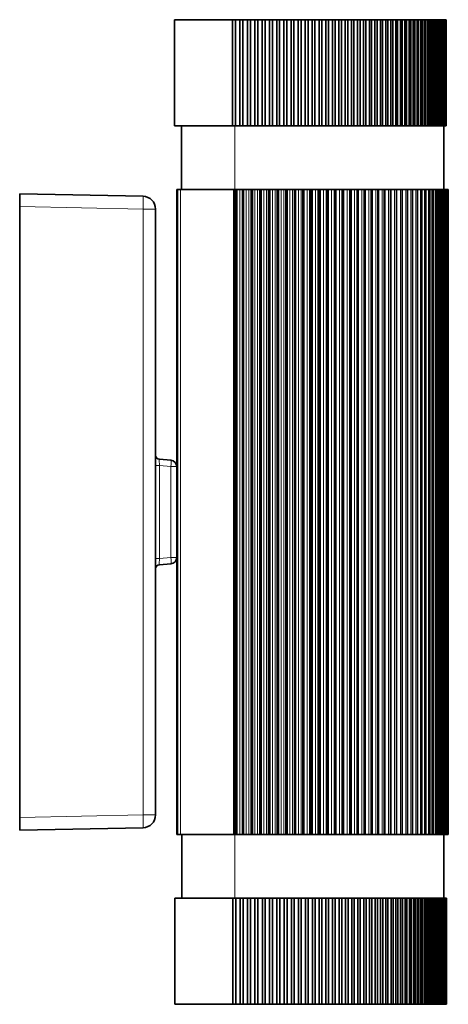
# Model space of a CAD drawing. Extents: x -422 to 459, y -368 to 383.
# Drawn here: x -118 to -17, y 146 to 378 of the extents above; entities that cross this region are included whole.
import ezdxf

# ---------------------------------------------------------------- set-up
doc = ezdxf.new("R2010")
doc.units = 0

msp = doc.modelspace()

# ---------------------------------------------------------------- linework, layer by layer
at = {"color": 7, "lineweight": 35}
for p, q in [((-81.95, 378.01), (-68.3, 378.01)), ((-81.95, 378.01), (-81.95, 353.01)), ((-68.3, 353.01), (-68.3, 378.01)), ((-67.95, 378.01), (-68.3, 378.01)), ((-67.95, 378.01), (-67.6, 378.01)), ((-67.6, 378.01), (-67.6, 353.01)), ((-67.6, 378.01), (-66.56, 378.01)), ((-66.56, 378.01), (-66.22, 378.01)), ((-66.56, 378.01), (-66.56, 353.01)), ((-66.22, 378.01), (-65.86, 378.01)), ((-65.86, 378.01), (-64.82, 378.01)), ((-65.86, 353.01), (-65.86, 378.01)), ((-64.82, 378.01), (-64.49, 378.01)), ((-64.82, 378.01), (-64.82, 353.01)), ((-64.49, 378.01), (-64.12, 378.01)), ((-64.12, 378.01), (-63.08, 378.01)), ((-64.12, 353.01), (-64.12, 378.01)), ((-63.08, 378.01), (-62.76, 378.01)), ((-63.08, 378.01), (-63.08, 353.01)), ((-62.76, 378.01), (-62.38, 378.01)), ((-62.38, 378.01), (-61.34, 378.01)), ((-62.38, 353.01), (-62.38, 378.01)), ((-61.34, 378.01), (-61.04, 378.01)), ((-61.34, 378.01), (-61.34, 353.01)), ((-61.04, 378.01), (-60.65, 378.01)), ((-60.65, 378.01), (-59.62, 378.01)), ((-60.65, 353.01), (-60.65, 378.01)), ((-59.62, 378.01), (-59.33, 378.01)), ((-59.62, 378.01), (-59.62, 353.01)), ((-59.33, 378.01), (-58.93, 378.01)), ((-58.93, 378.01), (-57.9, 378.01)), ((-58.93, 353.01), (-58.93, 378.01)), ((-57.9, 378.01), (-57.63, 378.01)), ((-57.9, 378.01), (-57.9, 353.01)), ((-57.63, 378.01), (-57.22, 378.01)), ((-57.22, 378.01), (-56.2, 378.01)), ((-57.22, 353.01), (-57.22, 378.01)), ((-56.2, 378.01), (-55.94, 378.01)), ((-56.2, 378.01), (-56.2, 353.01)), ((-55.94, 378.01), (-55.52, 378.01)), ((-55.52, 378.01), (-54.51, 378.01)), ((-55.52, 353.01), (-55.52, 378.01)), ((-54.51, 378.01), (-54.27, 378.01)), ((-54.51, 378.01), (-54.51, 353.01)), ((-54.27, 378.01), (-53.84, 378.01)), ((-53.84, 378.01), (-52.84, 378.01)), ((-53.84, 353.01), (-53.84, 378.01)), ((-52.84, 378.01), (-52.61, 378.01)), ((-52.84, 378.01), (-52.84, 353.01)), ((-52.61, 378.01), (-52.17, 378.01)), ((-52.17, 378.01), (-51.18, 378.01)), ((-52.17, 353.01), (-52.17, 378.01)), ((-51.18, 378.01), (-50.97, 378.01)), ((-51.18, 378.01), (-51.18, 353.01)), ((-50.97, 378.01), (-50.53, 378.01)), ((-50.53, 378.01), (-49.55, 378.01)), ((-50.53, 353.01), (-50.53, 378.01)), ((-49.55, 378.01), (-49.36, 378.01)), ((-49.55, 378.01), (-49.55, 353.01)), ((-49.36, 378.01), (-48.9, 378.01)), ((-48.9, 378.01), (-47.94, 378.01)), ((-48.9, 353.01), (-48.9, 378.01)), ((-47.94, 378.01), (-47.76, 378.01)), ((-47.94, 378.01), (-47.94, 353.01)), ((-47.76, 378.01), (-47.3, 378.01)), ((-47.3, 378.01), (-46.35, 378.01)), ((-47.3, 353.01), (-47.3, 378.01)), ((-46.35, 378.01), (-46.19, 378.01)), ((-46.35, 378.01), (-46.35, 353.01)), ((-46.19, 378.01), (-45.72, 378.01)), ((-45.72, 378.01), (-44.79, 378.01)), ((-45.72, 353.01), (-45.72, 378.01)), ((-44.79, 378.01), (-44.65, 378.01)), ((-44.79, 378.01), (-44.79, 353.01)), ((-44.65, 378.01), (-44.17, 378.01)), ((-44.17, 378.01), (-43.26, 378.01)), ((-44.17, 353.01), (-44.17, 378.01)), ((-43.26, 378.01), (-43.13, 378.01)), ((-43.26, 378.01), (-43.26, 353.01)), ((-43.13, 378.01), (-42.65, 378.01)), ((-42.65, 378.01), (-41.76, 378.01)), ((-42.65, 353.01), (-42.65, 378.01)), ((-41.76, 378.01), (-41.64, 378.01)), ((-41.76, 378.01), (-41.76, 353.01)), ((-41.64, 378.01), (-41.16, 378.01)), ((-41.16, 378.01), (-40.29, 378.01)), ((-41.16, 353.01), (-41.16, 378.01)), ((-40.29, 378.01), (-40.19, 378.01)), ((-40.29, 378.01), (-40.29, 353.01)), ((-40.19, 378.01), (-39.71, 378.01)), ((-39.71, 378.01), (-38.85, 378.01)), ((-39.71, 353.01), (-39.71, 378.01)), ((-38.85, 378.01), (-38.77, 378.01)), ((-38.85, 378.01), (-38.85, 353.01)), ((-38.77, 378.01), (-38.28, 378.01)), ((-38.28, 378.01), (-37.45, 378.01)), ((-38.28, 353.01), (-38.28, 378.01)), ((-37.45, 378.01), (-37.39, 378.01)), ((-37.45, 378.01), (-37.45, 353.01)), ((-37.39, 378.01), (-36.9, 378.01)), ((-36.9, 378.01), (-36.08, 378.01)), ((-36.9, 353.01), (-36.9, 378.01)), ((-36.08, 378.01), (-36.04, 378.01)), ((-36.08, 378.01), (-36.08, 353.01)), ((-36.04, 378.01), (-35.55, 378.01)), ((-35.55, 378.01), (-34.76, 378.01)), ((-35.55, 353.01), (-35.55, 378.01)), ((-34.76, 378.01), (-34.73, 378.01)), ((-34.76, 378.01), (-34.76, 353.01)), ((-34.73, 378.01), (-34.24, 378.01)), ((-34.24, 378.01), (-33.47, 378.01)), ((-34.24, 353.01), (-34.24, 378.01)), ((-33.48, 378.01), (-33.46, 378.01)), ((-33.47, 378.01), (-33.47, 353.01)), ((-33.46, 378.01), (-32.97, 378.01)), ((-32.97, 378.01), (-32.23, 378.01)), ((-32.97, 353.01), (-32.97, 378.01)), ((-32.23, 378.01), (-31.75, 378.01)), ((-32.23, 378.01), (-32.23, 353.01)), ((-31.75, 378.01), (-31.03, 378.01)), ((-31.75, 353.01), (-31.75, 378.01)), ((-31.03, 378.01), (-30.56, 378.01)), ((-31.03, 378.01), (-31.03, 353.01)), ((-30.56, 378.01), (-29.88, 378.01)), ((-30.56, 353.01), (-30.56, 378.01)), ((-29.88, 378.01), (-29.43, 378.01)), ((-29.88, 378.01), (-29.88, 353.01)), ((-29.43, 378.01), (-28.77, 378.01)), ((-29.43, 353.01), (-29.43, 378.01)), ((-28.77, 378.01), (-28.34, 378.01)), ((-28.77, 378.01), (-28.77, 353.01)), ((-28.34, 378.01), (-27.71, 378.01)), ((-28.34, 353.01), (-28.34, 378.01)), ((-27.71, 378.01), (-27.3, 378.01)), ((-27.71, 378.01), (-27.71, 353.01)), ((-27.3, 378.01), (-26.7, 378.01)), ((-27.3, 353.01), (-27.3, 378.01)), ((-26.7, 378.01), (-26.31, 378.01)), ((-26.7, 378.01), (-26.7, 353.01)), ((-26.31, 378.01), (-25.74, 378.01)), ((-26.31, 353.01), (-26.31, 378.01)), ((-25.74, 378.01), (-25.37, 378.01)), ((-25.74, 378.01), (-25.74, 353.01)), ((-25.37, 378.01), (-24.83, 378.01)), ((-25.37, 353.01), (-25.37, 378.01)), ((-24.83, 378.01), (-24.48, 378.01)), ((-24.83, 378.01), (-24.83, 353.01)), ((-24.48, 378.01), (-23.97, 378.01)), ((-24.48, 353.01), (-24.48, 378.01)), ((-23.97, 378.01), (-23.64, 378.01)), ((-23.97, 378.01), (-23.97, 353.01)), ((-23.64, 378.01), (-23.17, 378.01)), ((-23.64, 353.01), (-23.64, 378.01)), ((-23.17, 378.01), (-22.86, 378.01)), ((-23.17, 378.01), (-23.17, 353.01)), ((-22.86, 378.01), (-22.42, 378.01)), ((-22.86, 353.01), (-22.86, 378.01)), ((-22.42, 378.01), (-22.14, 378.01)), ((-22.42, 378.01), (-22.42, 353.01)), ((-22.14, 378.01), (-21.73, 378.01)), ((-22.14, 353.01), (-22.14, 378.01)), ((-21.73, 378.01), (-21.47, 378.01)), ((-21.73, 378.01), (-21.73, 353.01)), ((-21.47, 378.01), (-21.09, 378.01)), ((-21.47, 353.01), (-21.47, 378.01)), ((-21.09, 378.01), (-20.85, 378.01)), ((-21.09, 378.01), (-21.09, 353.01)), ((-20.85, 378.01), (-20.51, 378.01)), ((-20.85, 353.01), (-20.85, 378.01)), ((-20.51, 378.01), (-20.29, 378.01)), ((-20.51, 378.01), (-20.51, 353.01)), ((-20.29, 378.01), (-19.99, 378.01)), ((-20.29, 353.01), (-20.29, 378.01)), ((-19.99, 378.01), (-19.8, 378.01)), ((-19.99, 378.01), (-19.99, 353.01)), ((-19.8, 378.01), (-19.53, 378.01)), ((-19.8, 353.01), (-19.8, 378.01)), ((-19.53, 378.01), (-19.36, 378.01)), ((-19.53, 378.01), (-19.53, 353.01)), ((-19.36, 378.01), (-19.12, 378.01)), ((-19.36, 353.01), (-19.36, 378.01)), ((-19.12, 378.01), (-18.98, 378.01)), ((-19.12, 378.01), (-19.12, 353.01)), ((-18.98, 378.01), (-18.78, 378.01)), ((-18.98, 353.01), (-18.98, 378.01)), ((-18.78, 378.01), (-18.65, 378.01)), ((-18.78, 378.01), (-18.78, 353.01)), ((-18.65, 378.01), (-18.49, 378.01)), ((-18.65, 353.01), (-18.65, 378.01)), ((-18.49, 378.01), (-18.39, 378.01)), ((-18.49, 378.01), (-18.49, 353.01)), ((-18.39, 378.01), (-18.27, 378.01)), ((-18.39, 353.01), (-18.39, 378.01)), ((-18.27, 378.01), (-18.19, 378.01)), ((-18.27, 378.01), (-18.27, 353.01)), ((-18.19, 378.01), (-18.1, 378.01)), ((-18.19, 353.01), (-18.19, 378.01)), ((-18.1, 378.01), (-18.05, 378.01)), ((-18.1, 378.01), (-18.1, 353.01)), ((-18.05, 378.01), (-18, 378.01)), ((-18.05, 353.01), (-18.05, 378.01)), ((-18, 378.01), (-17.97, 378.01)), ((-18, 378.01), (-18, 353.01)), ((-17.97, 378.01), (-17.96, 378.01)), ((-17.97, 353.01), (-17.97, 378.01)), ((-17.96, 353.01), (-17.96, 378.01)), ((-17.96, 378.01), (-17.96, 353.01)), ((-81.95, 353.01), (-68.3, 353.01)), ((-80.3, 338.01), (-80.3, 353.01)), ((-80.3, 353.01), (-67.81, 353.01)), ((-67.95, 353.01), (-68.3, 353.01)), ((-67.95, 353.01), (-67.6, 353.01)), ((-18.56, 353.01), (-67.81, 353.01)), ((-67.6, 353.01), (-66.56, 353.01)), ((-66.56, 353.01), (-66.22, 353.01)), ((-66.22, 353.01), (-65.86, 353.01)), ((-65.86, 353.01), (-64.82, 353.01)), ((-64.82, 353.01), (-64.49, 353.01)), ((-64.49, 353.01), (-64.12, 353.01)), ((-64.12, 353.01), (-63.08, 353.01)), ((-63.08, 353.01), (-62.76, 353.01)), ((-62.76, 353.01), (-62.38, 353.01)), ((-62.38, 353.01), (-61.34, 353.01)), ((-61.34, 353.01), (-61.04, 353.01)), ((-61.04, 353.01), (-60.65, 353.01)), ((-60.65, 353.01), (-59.62, 353.01)), ((-59.62, 353.01), (-59.33, 353.01)), ((-59.33, 353.01), (-58.93, 353.01)), ((-58.93, 353.01), (-57.9, 353.01)), ((-57.9, 353.01), (-57.63, 353.01)), ((-57.63, 353.01), (-57.22, 353.01)), ((-57.22, 353.01), (-56.2, 353.01)), ((-56.2, 353.01), (-55.94, 353.01)), ((-55.94, 353.01), (-55.52, 353.01)), ((-55.52, 353.01), (-54.51, 353.01)), ((-54.51, 353.01), (-54.27, 353.01)), ((-54.27, 353.01), (-53.84, 353.01)), ((-53.84, 353.01), (-52.84, 353.01)), ((-52.84, 353.01), (-52.61, 353.01)), ((-52.61, 353.01), (-52.17, 353.01)), ((-52.17, 353.01), (-51.18, 353.01)), ((-51.18, 353.01), (-50.97, 353.01)), ((-50.97, 353.01), (-50.53, 353.01)), ((-50.53, 353.01), (-49.55, 353.01)), ((-49.55, 353.01), (-49.36, 353.01)), ((-49.36, 353.01), (-48.9, 353.01)), ((-48.9, 353.01), (-47.94, 353.01)), ((-47.94, 353.01), (-47.76, 353.01)), ((-47.76, 353.01), (-47.3, 353.01)), ((-47.3, 353.01), (-46.35, 353.01)), ((-46.35, 353.01), (-46.19, 353.01)), ((-46.19, 353.01), (-45.72, 353.01)), ((-45.72, 353.01), (-44.79, 353.01)), ((-44.79, 353.01), (-44.65, 353.01)), ((-44.65, 353.01), (-44.17, 353.01)), ((-44.17, 353.01), (-43.26, 353.01)), ((-43.26, 353.01), (-43.13, 353.01)), ((-43.13, 353.01), (-42.65, 353.01)), ((-42.65, 353.01), (-41.76, 353.01)), ((-41.76, 353.01), (-41.64, 353.01)), ((-41.64, 353.01), (-41.16, 353.01)), ((-41.16, 353.01), (-40.29, 353.01)), ((-40.29, 353.01), (-40.19, 353.01)), ((-40.19, 353.01), (-39.71, 353.01)), ((-39.71, 353.01), (-38.85, 353.01)), ((-38.85, 353.01), (-38.77, 353.01)), ((-38.77, 353.01), (-38.28, 353.01)), ((-38.28, 353.01), (-37.45, 353.01)), ((-37.45, 353.01), (-37.39, 353.01)), ((-37.39, 353.01), (-36.9, 353.01)), ((-36.9, 353.01), (-36.08, 353.01)), ((-36.08, 353.01), (-36.04, 353.01)), ((-36.04, 353.01), (-35.55, 353.01)), ((-35.55, 353.01), (-34.76, 353.01)), ((-34.76, 353.01), (-34.73, 353.01)), ((-34.73, 353.01), (-34.24, 353.01)), ((-34.24, 353.01), (-33.47, 353.01)), ((-33.48, 353.01), (-33.46, 353.01)), ((-33.46, 353.01), (-32.97, 353.01)), ((-32.97, 353.01), (-32.23, 353.01)), ((-32.23, 353.01), (-31.75, 353.01)), ((-31.75, 353.01), (-31.03, 353.01)), ((-31.03, 353.01), (-30.56, 353.01)), ((-30.56, 353.01), (-29.88, 353.01)), ((-29.88, 353.01), (-29.43, 353.01)), ((-29.43, 353.01), (-28.77, 353.01)), ((-28.77, 353.01), (-28.34, 353.01)), ((-28.34, 353.01), (-27.71, 353.01)), ((-27.71, 353.01), (-27.3, 353.01)), ((-27.3, 353.01), (-26.7, 353.01)), ((-26.7, 353.01), (-26.31, 353.01)), ((-26.31, 353.01), (-25.74, 353.01)), ((-25.74, 353.01), (-25.37, 353.01)), ((-25.37, 353.01), (-24.83, 353.01)), ((-24.83, 353.01), (-24.48, 353.01)), ((-24.48, 353.01), (-23.97, 353.01)), ((-23.97, 353.01), (-23.64, 353.01)), ((-23.64, 353.01), (-23.17, 353.01)), ((-23.17, 353.01), (-22.86, 353.01)), ((-22.86, 353.01), (-22.42, 353.01)), ((-22.42, 353.01), (-22.14, 353.01)), ((-22.14, 353.01), (-21.73, 353.01)), ((-21.73, 353.01), (-21.47, 353.01)), ((-21.47, 353.01), (-21.09, 353.01)), ((-21.09, 353.01), (-20.85, 353.01)), ((-20.85, 353.01), (-20.51, 353.01)), ((-20.51, 353.01), (-20.29, 353.01)), ((-20.29, 353.01), (-19.99, 353.01)), ((-19.99, 353.01), (-19.8, 353.01)), ((-19.8, 353.01), (-19.53, 353.01)), ((-19.53, 353.01), (-19.36, 353.01)), ((-19.36, 353.01), (-19.12, 353.01)), ((-19.12, 353.01), (-18.98, 353.01)), ((-18.98, 353.01), (-18.78, 353.01)), ((-18.78, 353.01), (-18.65, 353.01)), ((-18.65, 353.01), (-18.49, 353.01)), ((-18.56, 338.01), (-18.56, 353.01)), ((-18.49, 353.01), (-18.39, 353.01)), ((-18.39, 353.01), (-18.27, 353.01)), ((-18.27, 353.01), (-18.19, 353.01)), ((-18.19, 353.01), (-18.1, 353.01)), ((-18.1, 353.01), (-18.05, 353.01)), ((-18.05, 353.01), (-18, 353.01)), ((-18, 353.01), (-17.97, 353.01)), ((-17.97, 353.01), (-17.96, 353.01)), ((-118.45, 334.01), (-118.45, 337.01)), ((-89.39, 336.4), (-118.45, 337.01)), ((-81.21, 338.01), (-81.45, 338.01)), ((-81.45, 186.01), (-81.45, 338.01)), ((-80.55, 338.01), (-81.21, 338.01)), ((-68.05, 338.01), (-80.55, 338.01)), ((-67.85, 338.01), (-68.05, 338.01)), ((-67.51, 338.01), (-67.85, 338.01)), ((-67.85, 186.01), (-67.85, 338.01)), ((-67.51, 338.01), (-67.24, 338.01)), ((-67.51, 186.01), (-67.51, 338.01)), ((-66.61, 338.01), (-67.24, 338.01)), ((-66.61, 338.01), (-65.99, 338.01)), ((-65.7, 338.01), (-65.99, 338.01)), ((-65.99, 186.01), (-65.99, 338.01)), ((-65.7, 338.01), (-65.14, 338.01)), ((-65.7, 186.01), (-65.7, 338.01)), ((-64.51, 338.01), (-65.14, 338.01)), ((-64.51, 338.01), (-63.92, 338.01)), ((-63.63, 338.01), (-63.92, 338.01)), ((-63.92, 186.01), (-63.92, 338.01)), ((-63.63, 338.01), (-63.04, 338.01)), ((-63.63, 186.01), (-63.63, 338.01)), ((-62.41, 338.01), (-63.04, 338.01)), ((-62.41, 338.01), (-61.86, 338.01)), ((-61.57, 338.01), (-61.86, 338.01)), ((-61.86, 186.01), (-61.86, 338.01)), ((-61.57, 338.01), (-60.95, 338.01)), ((-61.57, 186.01), (-61.57, 338.01)), ((-60.33, 338.01), (-60.95, 338.01)), ((-60.33, 338.01), (-59.81, 338.01)), ((-59.52, 338.01), (-59.81, 338.01)), ((-59.81, 186.01), (-59.81, 338.01)), ((-59.52, 338.01), (-58.88, 338.01)), ((-59.52, 186.01), (-59.52, 338.01)), ((-58.25, 338.01), (-58.88, 338.01)), ((-58.25, 338.01), (-57.77, 338.01)), ((-57.48, 338.01), (-57.77, 338.01)), ((-57.77, 186.01), (-57.77, 338.01)), ((-57.48, 338.01), (-56.82, 338.01)), ((-57.48, 186.01), (-57.48, 338.01)), ((-56.2, 338.01), (-56.82, 338.01)), ((-56.2, 338.01), (-55.75, 338.01)), ((-55.47, 338.01), (-55.75, 338.01)), ((-55.75, 186.01), (-55.75, 338.01)), ((-55.47, 338.01), (-54.78, 338.01)), ((-55.47, 186.01), (-55.47, 338.01)), ((-54.16, 338.01), (-54.78, 338.01)), ((-54.16, 338.01), (-53.75, 338.01)), ((-53.47, 338.01), (-53.75, 338.01)), ((-53.75, 186.01), (-53.75, 338.01)), ((-53.47, 338.01), (-52.76, 338.01)), ((-53.47, 186.01), (-53.47, 338.01)), ((-52.15, 338.01), (-52.76, 338.01)), ((-52.15, 338.01), (-51.78, 338.01)), ((-51.5, 338.01), (-51.78, 338.01)), ((-51.78, 186.01), (-51.78, 338.01)), ((-51.5, 338.01), (-50.76, 338.01)), ((-51.5, 186.01), (-51.5, 338.01)), ((-50.17, 338.01), (-50.76, 338.01)), ((-50.17, 338.01), (-49.83, 338.01)), ((-49.56, 338.01), (-49.83, 338.01)), ((-49.83, 186.01), (-49.83, 338.01)), ((-49.56, 338.01), (-48.8, 338.01)), ((-49.56, 186.01), (-49.56, 338.01)), ((-48.21, 338.01), (-48.8, 338.01)), ((-48.21, 338.01), (-47.92, 338.01)), ((-47.65, 338.01), (-47.92, 338.01)), ((-47.92, 186.01), (-47.92, 338.01)), ((-47.65, 338.01), (-46.87, 338.01)), ((-47.65, 186.01), (-47.65, 338.01)), ((-46.29, 338.01), (-46.87, 338.01)), ((-46.29, 338.01), (-46.04, 338.01)), ((-45.77, 338.01), (-46.04, 338.01)), ((-46.04, 186.01), (-46.04, 338.01)), ((-45.77, 338.01), (-44.98, 338.01)), ((-45.77, 186.01), (-45.77, 338.01)), ((-44.41, 338.01), (-44.98, 338.01)), ((-44.41, 338.01), (-44.2, 338.01)), ((-43.94, 338.01), (-44.2, 338.01)), ((-44.2, 186.01), (-44.2, 338.01)), ((-43.94, 338.01), (-43.13, 338.01)), ((-43.94, 186.01), (-43.94, 338.01)), ((-42.57, 338.01), (-43.13, 338.01)), ((-42.57, 338.01), (-42.4, 338.01)), ((-42.14, 338.01), (-42.4, 338.01)), ((-42.4, 186.01), (-42.4, 338.01)), ((-42.14, 338.01), (-41.32, 338.01)), ((-42.14, 186.01), (-42.14, 338.01)), ((-40.78, 338.01), (-41.32, 338.01)), ((-40.78, 338.01), (-40.64, 338.01)), ((-40.4, 338.01), (-40.64, 338.01)), ((-40.64, 186.01), (-40.64, 338.01)), ((-40.4, 338.01), (-39.56, 338.01)), ((-40.4, 186.01), (-40.4, 338.01)), ((-39.03, 338.01), (-39.56, 338.01)), ((-39.03, 338.01), (-38.93, 338.01)), ((-38.7, 338.01), (-38.93, 338.01)), ((-38.93, 186.01), (-38.93, 338.01)), ((-38.7, 338.01), (-37.85, 338.01)), ((-38.7, 186.01), (-38.7, 338.01)), ((-37.33, 338.01), (-37.85, 338.01)), ((-37.33, 338.01), (-37.28, 338.01)), ((-37.05, 338.01), (-37.28, 338.01)), ((-37.28, 186.01), (-37.28, 338.01)), ((-37.05, 338.01), (-36.19, 338.01)), ((-37.05, 186.01), (-37.05, 338.01)), ((-35.69, 338.01), (-36.19, 338.01)), ((-35.69, 338.01), (-35.68, 338.01)), ((-35.45, 338.01), (-35.68, 338.01)), ((-35.68, 186.01), (-35.68, 338.01)), ((-35.45, 338.01), (-34.59, 338.01)), ((-35.45, 186.01), (-35.45, 338.01)), ((-34.1, 338.01), (-34.59, 338.01)), ((-33.91, 338.01), (-34.1, 338.01)), ((-34.1, 186.01), (-34.1, 338.01)), ((-33.91, 338.01), (-33.04, 338.01)), ((-33.91, 186.01), (-33.91, 338.01)), ((-32.57, 338.01), (-33.04, 338.01)), ((-32.43, 338.01), (-32.57, 338.01)), ((-32.57, 186.01), (-32.57, 338.01)), ((-32.43, 338.01), (-31.56, 338.01)), ((-32.43, 186.01), (-32.43, 338.01)), ((-31.11, 338.01), (-31.56, 338.01)), ((-31.02, 338.01), (-31.11, 338.01)), ((-31.11, 186.01), (-31.11, 338.01)), ((-31.02, 338.01), (-30.14, 338.01)), ((-31.02, 186.01), (-31.02, 338.01)), ((-29.7, 338.01), (-30.14, 338.01)), ((-29.67, 338.01), (-29.7, 338.01)), ((-29.7, 186.01), (-29.7, 338.01)), ((-29.67, 338.01), (-28.78, 338.01)), ((-29.67, 186.01), (-29.67, 338.01)), ((-28.36, 338.01), (-28.78, 338.01)), ((-28.36, 338.01), (-27.49, 338.01)), ((-28.36, 186.01), (-28.36, 338.01)), ((-27.09, 338.01), (-27.49, 338.01)), ((-27.09, 338.01), (-26.28, 338.01)), ((-27.09, 186.01), (-27.09, 338.01)), ((-25.9, 338.01), (-26.28, 338.01)), ((-25.9, 338.01), (-25.14, 338.01)), ((-25.9, 186.01), (-25.9, 338.01)), ((-24.77, 338.01), (-25.14, 338.01)), ((-24.77, 338.01), (-24.07, 338.01)), ((-24.77, 186.01), (-24.77, 338.01)), ((-23.72, 338.01), (-24.07, 338.01)), ((-23.72, 338.01), (-23.08, 338.01)), ((-23.72, 186.01), (-23.72, 338.01)), ((-22.75, 338.01), (-23.08, 338.01)), ((-22.75, 338.01), (-22.17, 338.01)), ((-22.75, 186.01), (-22.75, 338.01)), ((-21.85, 338.01), (-22.17, 338.01)), ((-21.85, 338.01), (-21.34, 338.01)), ((-21.85, 186.01), (-21.85, 338.01)), ((-21.03, 338.01), (-21.34, 338.01)), ((-21.03, 338.01), (-20.59, 338.01)), ((-21.03, 186.01), (-21.03, 338.01)), ((-20.3, 338.01), (-20.59, 338.01)), ((-20.3, 338.01), (-19.92, 338.01)), ((-20.3, 186.01), (-20.3, 338.01)), ((-19.65, 338.01), (-19.92, 338.01)), ((-19.65, 338.01), (-19.34, 338.01)), ((-19.65, 186.01), (-19.65, 338.01)), ((-19.08, 338.01), (-19.34, 338.01)), ((-19.08, 338.01), (-18.84, 338.01)), ((-19.08, 186.01), (-19.08, 338.01)), ((-18.6, 338.01), (-18.84, 338.01)), ((-18.6, 338.01), (-18.43, 338.01)), ((-18.6, 186.01), (-18.6, 338.01)), ((-18.2, 338.01), (-18.43, 338.01)), ((-18.2, 338.01), (-18.1, 338.01)), ((-18.2, 186.01), (-18.2, 338.01)), ((-17.89, 338.01), (-18.1, 338.01)), ((-17.89, 338.01), (-17.86, 338.01)), ((-17.89, 186.01), (-17.89, 338.01)), ((-17.67, 338.01), (-17.86, 338.01)), ((-17.53, 338.01), (-17.67, 338.01)), ((-17.67, 186.01), (-17.67, 338.01)), ((-17.48, 338.01), (-17.53, 338.01)), ((-17.53, 186.01), (-17.53, 338.01)), ((-17.48, 186.01), (-17.48, 338.01)), ((-118.45, 334.01), (-118.45, 190.01)), ((-86.45, 190.62), (-86.45, 333.4)), ((-85.54, 274.43), (-82.82, 274.19)), ((-82.82, 249.83), (-85.54, 249.59)), ((-118.45, 187.01), (-118.45, 190.01)), ((-89.39, 187.62), (-118.45, 187.01)), ((-81.21, 186.01), (-81.45, 186.01)), ((-80.55, 186.01), (-81.21, 186.01)), ((-68.05, 186.01), (-80.55, 186.01)), ((-80.25, 171.01), (-80.25, 186.01)), ((-80.25, 186.01), (-67.76, 186.01)), ((-67.85, 186.01), (-68.05, 186.01)), ((-67.51, 186.01), (-67.85, 186.01)), ((-18.51, 186.01), (-67.76, 186.01)), ((-67.51, 186.01), (-67.24, 186.01)), ((-66.61, 186.01), (-67.24, 186.01)), ((-66.61, 186.01), (-65.99, 186.01)), ((-65.7, 186.01), (-65.99, 186.01)), ((-65.7, 186.01), (-65.14, 186.01)), ((-64.51, 186.01), (-65.14, 186.01)), ((-64.51, 186.01), (-63.92, 186.01)), ((-63.63, 186.01), (-63.92, 186.01)), ((-63.63, 186.01), (-63.04, 186.01)), ((-62.41, 186.01), (-63.04, 186.01)), ((-62.41, 186.01), (-61.86, 186.01)), ((-61.57, 186.01), (-61.86, 186.01)), ((-61.57, 186.01), (-60.95, 186.01)), ((-60.33, 186.01), (-60.95, 186.01)), ((-60.33, 186.01), (-59.81, 186.01)), ((-59.52, 186.01), (-59.81, 186.01)), ((-59.52, 186.01), (-58.88, 186.01)), ((-58.25, 186.01), (-58.88, 186.01)), ((-58.25, 186.01), (-57.77, 186.01)), ((-57.48, 186.01), (-57.77, 186.01)), ((-57.48, 186.01), (-56.82, 186.01)), ((-56.2, 186.01), (-56.82, 186.01)), ((-56.2, 186.01), (-55.75, 186.01)), ((-55.47, 186.01), (-55.75, 186.01)), ((-55.47, 186.01), (-54.78, 186.01)), ((-54.16, 186.01), (-54.78, 186.01)), ((-54.16, 186.01), (-53.75, 186.01)), ((-53.47, 186.01), (-53.75, 186.01)), ((-53.47, 186.01), (-52.76, 186.01)), ((-52.15, 186.01), (-52.76, 186.01)), ((-52.15, 186.01), (-51.78, 186.01)), ((-51.5, 186.01), (-51.78, 186.01)), ((-51.5, 186.01), (-50.76, 186.01)), ((-50.17, 186.01), (-50.76, 186.01)), ((-50.17, 186.01), (-49.83, 186.01)), ((-49.56, 186.01), (-49.83, 186.01)), ((-49.56, 186.01), (-48.8, 186.01)), ((-48.21, 186.01), (-48.8, 186.01)), ((-48.21, 186.01), (-47.92, 186.01)), ((-47.65, 186.01), (-47.92, 186.01)), ((-47.65, 186.01), (-46.87, 186.01)), ((-46.29, 186.01), (-46.87, 186.01)), ((-46.29, 186.01), (-46.04, 186.01)), ((-45.77, 186.01), (-46.04, 186.01)), ((-45.77, 186.01), (-44.98, 186.01)), ((-44.41, 186.01), (-44.98, 186.01)), ((-44.41, 186.01), (-44.2, 186.01)), ((-43.94, 186.01), (-44.2, 186.01)), ((-43.94, 186.01), (-43.13, 186.01)), ((-42.57, 186.01), (-43.13, 186.01)), ((-42.57, 186.01), (-42.4, 186.01)), ((-42.14, 186.01), (-42.4, 186.01)), ((-42.14, 186.01), (-41.32, 186.01)), ((-40.78, 186.01), (-41.32, 186.01)), ((-40.78, 186.01), (-40.64, 186.01)), ((-40.4, 186.01), (-40.64, 186.01)), ((-40.4, 186.01), (-39.56, 186.01)), ((-39.03, 186.01), (-39.56, 186.01)), ((-39.03, 186.01), (-38.93, 186.01)), ((-38.7, 186.01), (-38.93, 186.01)), ((-38.7, 186.01), (-37.85, 186.01)), ((-37.33, 186.01), (-37.85, 186.01)), ((-37.33, 186.01), (-37.28, 186.01)), ((-37.05, 186.01), (-37.28, 186.01)), ((-37.05, 186.01), (-36.19, 186.01)), ((-35.69, 186.01), (-36.19, 186.01)), ((-35.69, 186.01), (-35.68, 186.01)), ((-35.45, 186.01), (-35.68, 186.01)), ((-35.45, 186.01), (-34.59, 186.01)), ((-34.1, 186.01), (-34.59, 186.01)), ((-33.91, 186.01), (-34.1, 186.01)), ((-33.91, 186.01), (-33.04, 186.01)), ((-32.57, 186.01), (-33.04, 186.01)), ((-32.43, 186.01), (-32.57, 186.01)), ((-32.43, 186.01), (-31.56, 186.01)), ((-31.11, 186.01), (-31.56, 186.01)), ((-31.02, 186.01), (-31.11, 186.01)), ((-31.02, 186.01), (-30.14, 186.01)), ((-29.7, 186.01), (-30.14, 186.01)), ((-29.67, 186.01), (-29.7, 186.01)), ((-29.67, 186.01), (-28.78, 186.01)), ((-28.36, 186.01), (-28.78, 186.01)), ((-28.36, 186.01), (-27.49, 186.01)), ((-27.09, 186.01), (-27.49, 186.01)), ((-27.09, 186.01), (-26.28, 186.01)), ((-25.9, 186.01), (-26.28, 186.01)), ((-25.9, 186.01), (-25.14, 186.01)), ((-24.77, 186.01), (-25.14, 186.01)), ((-24.77, 186.01), (-24.07, 186.01)), ((-23.72, 186.01), (-24.07, 186.01)), ((-23.72, 186.01), (-23.08, 186.01)), ((-22.75, 186.01), (-23.08, 186.01)), ((-22.75, 186.01), (-22.17, 186.01)), ((-21.85, 186.01), (-22.17, 186.01)), ((-21.85, 186.01), (-21.34, 186.01)), ((-21.03, 186.01), (-21.34, 186.01)), ((-21.03, 186.01), (-20.59, 186.01)), ((-20.3, 186.01), (-20.59, 186.01)), ((-20.3, 186.01), (-19.92, 186.01)), ((-19.65, 186.01), (-19.92, 186.01)), ((-19.65, 186.01), (-19.34, 186.01)), ((-19.08, 186.01), (-19.34, 186.01)), ((-19.08, 186.01), (-18.84, 186.01)), ((-18.6, 186.01), (-18.84, 186.01)), ((-18.6, 186.01), (-18.43, 186.01)), ((-18.51, 171.01), (-18.51, 186.01)), ((-18.2, 186.01), (-18.43, 186.01)), ((-18.2, 186.01), (-18.1, 186.01)), ((-17.89, 186.01), (-18.1, 186.01)), ((-17.89, 186.01), (-17.86, 186.01)), ((-17.67, 186.01), (-17.86, 186.01)), ((-17.53, 186.01), (-17.67, 186.01)), ((-17.48, 186.01), (-17.53, 186.01)), ((-81.9, 171.01), (-68.25, 171.01)), ((-81.9, 146.01), (-81.9, 171.01)), ((-67.9, 171.01), (-68.25, 171.01)), ((-68.25, 171.01), (-68.25, 146.01)), ((-67.55, 171.01), (-67.9, 171.01)), ((-66.51, 171.01), (-67.55, 171.01)), ((-67.55, 146.01), (-67.55, 171.01)), ((-66.17, 171.01), (-66.51, 171.01)), ((-66.51, 146.01), (-66.51, 171.01)), ((-65.81, 171.01), (-66.17, 171.01)), ((-64.77, 171.01), (-65.81, 171.01)), ((-65.81, 146.01), (-65.81, 171.01)), ((-64.44, 171.01), (-64.77, 171.01)), ((-64.77, 171.01), (-64.77, 146.01)), ((-64.07, 171.01), (-64.44, 171.01)), ((-63.03, 171.01), (-64.07, 171.01)), ((-64.07, 146.01), (-64.07, 171.01)), ((-62.71, 171.01), (-63.03, 171.01)), ((-63.03, 171.01), (-63.03, 146.01)), ((-62.33, 171.01), (-62.71, 171.01)), ((-61.29, 171.01), (-62.33, 171.01)), ((-62.33, 146.01), (-62.33, 171.01)), ((-60.99, 171.01), (-61.29, 171.01)), ((-61.29, 171.01), (-61.29, 146.01)), ((-60.6, 171.01), (-60.99, 171.01)), ((-59.57, 171.01), (-60.6, 171.01)), ((-60.6, 146.01), (-60.6, 171.01)), ((-59.28, 171.01), (-59.57, 171.01)), ((-59.57, 171.01), (-59.57, 146.01)), ((-58.88, 171.01), (-59.28, 171.01)), ((-57.85, 171.01), (-58.88, 171.01)), ((-58.88, 146.01), (-58.88, 171.01)), ((-57.58, 171.01), (-57.85, 171.01)), ((-57.85, 171.01), (-57.85, 146.01)), ((-57.17, 171.01), (-57.58, 171.01)), ((-56.15, 171.01), (-57.17, 171.01)), ((-57.17, 146.01), (-57.17, 171.01)), ((-55.89, 171.01), (-56.15, 171.01)), ((-56.15, 171.01), (-56.15, 146.01)), ((-55.47, 171.01), (-55.89, 171.01)), ((-54.46, 171.01), (-55.47, 171.01)), ((-55.47, 146.01), (-55.47, 171.01)), ((-54.22, 171.01), (-54.46, 171.01)), ((-54.46, 171.01), (-54.46, 146.01)), ((-53.79, 171.01), (-54.22, 171.01)), ((-52.79, 171.01), (-53.79, 171.01)), ((-53.79, 146.01), (-53.79, 171.01)), ((-52.56, 171.01), (-52.79, 171.01)), ((-52.79, 171.01), (-52.79, 146.01)), ((-52.12, 171.01), (-52.56, 171.01)), ((-51.13, 171.01), (-52.12, 171.01)), ((-52.12, 146.01), (-52.12, 171.01)), ((-50.92, 171.01), (-51.13, 171.01)), ((-51.13, 171.01), (-51.13, 146.01)), ((-50.47, 171.01), (-50.92, 171.01)), ((-49.5, 171.01), (-50.47, 171.01)), ((-50.47, 146.01), (-50.47, 171.01)), ((-49.3, 171.01), (-49.5, 171.01)), ((-49.5, 171.01), (-49.5, 146.01)), ((-48.85, 171.01), (-49.3, 171.01)), ((-47.89, 171.01), (-48.85, 171.01)), ((-48.85, 146.01), (-48.85, 171.01)), ((-47.71, 171.01), (-47.89, 171.01)), ((-47.89, 171.01), (-47.89, 146.01)), ((-47.25, 171.01), (-47.71, 171.01)), ((-46.3, 171.01), (-47.25, 171.01)), ((-47.25, 146.01), (-47.25, 171.01)), ((-46.14, 171.01), (-46.3, 171.01)), ((-46.3, 171.01), (-46.3, 146.01)), ((-45.67, 171.01), (-46.14, 171.01)), ((-44.74, 171.01), (-45.67, 171.01)), ((-45.67, 146.01), (-45.67, 171.01)), ((-44.59, 171.01), (-44.74, 171.01)), ((-44.74, 171.01), (-44.74, 146.01)), ((-44.12, 171.01), (-44.59, 171.01)), ((-43.21, 171.01), (-44.12, 171.01)), ((-44.12, 146.01), (-44.12, 171.01)), ((-43.08, 171.01), (-43.21, 171.01)), ((-43.21, 171.01), (-43.21, 146.01)), ((-42.6, 171.01), (-43.08, 171.01)), ((-41.71, 171.01), (-42.6, 171.01)), ((-42.6, 146.01), (-42.6, 171.01)), ((-41.59, 171.01), (-41.71, 171.01)), ((-41.71, 171.01), (-41.71, 146.01)), ((-41.11, 171.01), (-41.59, 171.01)), ((-40.24, 171.01), (-41.11, 171.01)), ((-41.11, 146.01), (-41.11, 171.01)), ((-40.14, 171.01), (-40.24, 171.01)), ((-40.24, 171.01), (-40.24, 146.01)), ((-39.65, 171.01), (-40.14, 171.01)), ((-38.8, 171.01), (-39.65, 171.01)), ((-39.65, 146.01), (-39.65, 171.01)), ((-38.72, 171.01), (-38.8, 171.01)), ((-38.8, 171.01), (-38.8, 146.01)), ((-38.23, 171.01), (-38.72, 171.01)), ((-37.4, 171.01), (-38.23, 171.01)), ((-38.23, 146.01), (-38.23, 171.01)), ((-37.34, 171.01), (-37.4, 171.01)), ((-37.4, 171.01), (-37.4, 146.01)), ((-36.85, 171.01), (-37.34, 171.01)), ((-36.03, 171.01), (-36.85, 171.01)), ((-36.85, 146.01), (-36.85, 171.01)), ((-35.99, 171.01), (-36.03, 171.01)), ((-36.03, 171.01), (-36.03, 146.01)), ((-35.5, 171.01), (-35.99, 171.01)), ((-34.71, 171.01), (-35.5, 171.01)), ((-35.5, 146.01), (-35.5, 171.01)), ((-34.68, 171.01), (-34.71, 171.01)), ((-34.71, 171.01), (-34.71, 146.01)), ((-34.19, 171.01), (-34.68, 171.01)), ((-33.42, 171.01), (-34.19, 171.01)), ((-34.19, 146.01), (-34.19, 171.01)), ((-33.41, 171.01), (-33.42, 171.01)), ((-33.42, 171.01), (-33.42, 146.01)), ((-32.92, 171.01), (-33.41, 171.01)), ((-32.18, 171.01), (-32.92, 171.01)), ((-32.92, 146.01), (-32.92, 171.01)), ((-31.69, 171.01), (-32.18, 171.01)), ((-32.18, 171.01), (-32.18, 146.01)), ((-30.98, 171.01), (-31.69, 171.01)), ((-31.69, 146.01), (-31.69, 171.01)), ((-30.51, 171.01), (-30.98, 171.01)), ((-30.98, 171.01), (-30.98, 146.01)), ((-29.83, 171.01), (-30.51, 171.01)), ((-30.51, 146.01), (-30.51, 171.01)), ((-29.38, 171.01), (-29.83, 171.01)), ((-29.83, 171.01), (-29.83, 146.01)), ((-28.72, 171.01), (-29.38, 171.01)), ((-29.38, 146.01), (-29.38, 171.01)), ((-28.29, 171.01), (-28.72, 171.01)), ((-28.72, 171.01), (-28.72, 146.01)), ((-27.66, 171.01), (-28.29, 171.01)), ((-28.29, 146.01), (-28.29, 171.01)), ((-27.25, 171.01), (-27.66, 171.01)), ((-27.66, 171.01), (-27.66, 146.01)), ((-26.65, 171.01), (-27.25, 171.01)), ((-27.25, 146.01), (-27.25, 171.01)), ((-26.26, 171.01), (-26.65, 171.01)), ((-26.65, 171.01), (-26.65, 146.01)), ((-25.69, 171.01), (-26.26, 171.01)), ((-26.26, 146.01), (-26.26, 171.01)), ((-25.32, 171.01), (-25.69, 171.01)), ((-25.69, 171.01), (-25.69, 146.01)), ((-24.78, 171.01), (-25.32, 171.01)), ((-25.32, 146.01), (-25.32, 171.01)), ((-24.43, 171.01), (-24.78, 171.01)), ((-24.78, 171.01), (-24.78, 146.01)), ((-23.92, 171.01), (-24.43, 171.01)), ((-24.43, 146.01), (-24.43, 171.01)), ((-23.59, 171.01), (-23.92, 171.01)), ((-23.92, 171.01), (-23.92, 146.01)), ((-23.12, 171.01), (-23.59, 171.01)), ((-23.59, 146.01), (-23.59, 171.01)), ((-22.81, 171.01), (-23.12, 171.01)), ((-23.12, 171.01), (-23.12, 146.01)), ((-22.37, 171.01), (-22.81, 171.01)), ((-22.81, 146.01), (-22.81, 171.01)), ((-22.09, 171.01), (-22.37, 171.01)), ((-22.37, 171.01), (-22.37, 146.01)), ((-21.68, 171.01), (-22.09, 171.01)), ((-22.09, 146.01), (-22.09, 171.01)), ((-21.41, 171.01), (-21.68, 171.01)), ((-21.68, 171.01), (-21.68, 146.01)), ((-21.04, 171.01), (-21.41, 171.01)), ((-21.41, 146.01), (-21.41, 171.01)), ((-20.8, 171.01), (-21.04, 171.01)), ((-21.04, 171.01), (-21.04, 146.01)), ((-20.46, 171.01), (-20.8, 171.01)), ((-20.8, 146.01), (-20.8, 171.01)), ((-20.24, 171.01), (-20.46, 171.01)), ((-20.46, 171.01), (-20.46, 146.01)), ((-19.94, 171.01), (-20.24, 171.01)), ((-20.24, 146.01), (-20.24, 171.01)), ((-19.75, 171.01), (-19.94, 171.01)), ((-19.94, 171.01), (-19.94, 146.01)), ((-19.47, 171.01), (-19.75, 171.01)), ((-19.75, 146.01), (-19.75, 171.01)), ((-19.31, 171.01), (-19.47, 171.01)), ((-19.47, 171.01), (-19.47, 146.01)), ((-19.07, 171.01), (-19.31, 171.01)), ((-19.31, 146.01), (-19.31, 171.01)), ((-18.92, 171.01), (-19.07, 171.01)), ((-19.07, 171.01), (-19.07, 146.01)), ((-18.73, 171.01), (-18.92, 171.01)), ((-18.92, 146.01), (-18.92, 171.01)), ((-18.6, 171.01), (-18.73, 171.01)), ((-18.73, 171.01), (-18.73, 146.01)), ((-18.44, 171.01), (-18.6, 171.01)), ((-18.6, 146.01), (-18.6, 171.01)), ((-18.34, 171.01), (-18.44, 171.01)), ((-18.44, 171.01), (-18.44, 146.01)), ((-18.22, 171.01), (-18.34, 171.01)), ((-18.34, 146.01), (-18.34, 171.01)), ((-18.14, 171.01), (-18.22, 171.01)), ((-18.22, 171.01), (-18.22, 146.01)), ((-18.05, 171.01), (-18.14, 171.01)), ((-18.14, 146.01), (-18.14, 171.01)), ((-18, 171.01), (-18.05, 171.01)), ((-18.05, 171.01), (-18.05, 146.01)), ((-17.95, 171.01), (-18, 171.01)), ((-18, 146.01), (-18, 171.01)), ((-17.92, 171.01), (-17.95, 171.01)), ((-17.95, 171.01), (-17.95, 146.01)), ((-17.91, 171.01), (-17.92, 171.01)), ((-17.92, 146.01), (-17.92, 171.01)), ((-17.91, 171.01), (-17.91, 146.01)), ((-17.91, 146.01), (-17.91, 171.01)), ((-81.9, 146.01), (-68.25, 146.01)), ((-79.95, 146.01), (-37.95, 146.01)), ((-67.9, 146.01), (-68.25, 146.01)), ((-67.55, 146.01), (-67.9, 146.01)), ((-66.51, 146.01), (-67.55, 146.01)), ((-66.17, 146.01), (-66.51, 146.01)), ((-65.81, 146.01), (-66.17, 146.01)), ((-64.77, 146.01), (-65.81, 146.01)), ((-64.44, 146.01), (-64.77, 146.01)), ((-64.07, 146.01), (-64.44, 146.01)), ((-63.03, 146.01), (-64.07, 146.01)), ((-62.71, 146.01), (-63.03, 146.01)), ((-62.33, 146.01), (-62.71, 146.01)), ((-61.29, 146.01), (-62.33, 146.01)), ((-60.99, 146.01), (-61.29, 146.01)), ((-60.6, 146.01), (-60.99, 146.01)), ((-59.57, 146.01), (-60.6, 146.01)), ((-59.28, 146.01), (-59.57, 146.01)), ((-58.88, 146.01), (-59.28, 146.01)), ((-57.85, 146.01), (-58.88, 146.01)), ((-57.58, 146.01), (-57.85, 146.01)), ((-57.17, 146.01), (-57.58, 146.01)), ((-56.15, 146.01), (-57.17, 146.01)), ((-55.89, 146.01), (-56.15, 146.01)), ((-55.47, 146.01), (-55.89, 146.01)), ((-54.46, 146.01), (-55.47, 146.01)), ((-54.22, 146.01), (-54.46, 146.01)), ((-53.79, 146.01), (-54.22, 146.01)), ((-52.79, 146.01), (-53.79, 146.01)), ((-52.56, 146.01), (-52.79, 146.01)), ((-52.12, 146.01), (-52.56, 146.01)), ((-51.13, 146.01), (-52.12, 146.01)), ((-50.92, 146.01), (-51.13, 146.01)), ((-50.47, 146.01), (-50.92, 146.01)), ((-49.5, 146.01), (-50.47, 146.01)), ((-49.3, 146.01), (-49.5, 146.01)), ((-48.85, 146.01), (-49.3, 146.01)), ((-47.89, 146.01), (-48.85, 146.01)), ((-47.71, 146.01), (-47.89, 146.01)), ((-47.25, 146.01), (-47.71, 146.01)), ((-46.3, 146.01), (-47.25, 146.01)), ((-46.14, 146.01), (-46.3, 146.01)), ((-45.67, 146.01), (-46.14, 146.01)), ((-44.74, 146.01), (-45.67, 146.01)), ((-44.59, 146.01), (-44.74, 146.01)), ((-44.12, 146.01), (-44.59, 146.01)), ((-43.21, 146.01), (-44.12, 146.01)), ((-43.08, 146.01), (-43.21, 146.01)), ((-42.6, 146.01), (-43.08, 146.01)), ((-41.71, 146.01), (-42.6, 146.01)), ((-41.59, 146.01), (-41.71, 146.01)), ((-41.11, 146.01), (-41.59, 146.01)), ((-40.24, 146.01), (-41.11, 146.01)), ((-40.14, 146.01), (-40.24, 146.01)), ((-39.65, 146.01), (-40.14, 146.01)), ((-38.8, 146.01), (-39.65, 146.01)), ((-38.72, 146.01), (-38.8, 146.01)), ((-38.23, 146.01), (-38.72, 146.01)), ((-37.4, 146.01), (-38.23, 146.01)), ((-37.95, 146.01), (-19.95, 146.01)), ((-37.34, 146.01), (-37.4, 146.01)), ((-36.85, 146.01), (-37.34, 146.01)), ((-36.03, 146.01), (-36.85, 146.01)), ((-35.99, 146.01), (-36.03, 146.01)), ((-35.5, 146.01), (-35.99, 146.01)), ((-34.71, 146.01), (-35.5, 146.01)), ((-34.68, 146.01), (-34.71, 146.01)), ((-34.19, 146.01), (-34.68, 146.01)), ((-33.42, 146.01), (-34.19, 146.01)), ((-33.41, 146.01), (-33.42, 146.01)), ((-32.92, 146.01), (-33.41, 146.01)), ((-32.18, 146.01), (-32.92, 146.01)), ((-31.69, 146.01), (-32.18, 146.01)), ((-30.98, 146.01), (-31.69, 146.01)), ((-30.51, 146.01), (-30.98, 146.01)), ((-29.83, 146.01), (-30.51, 146.01)), ((-29.38, 146.01), (-29.83, 146.01)), ((-28.72, 146.01), (-29.38, 146.01)), ((-28.29, 146.01), (-28.72, 146.01)), ((-27.66, 146.01), (-28.29, 146.01)), ((-27.25, 146.01), (-27.66, 146.01)), ((-26.65, 146.01), (-27.25, 146.01)), ((-26.26, 146.01), (-26.65, 146.01)), ((-25.69, 146.01), (-26.26, 146.01)), ((-25.32, 146.01), (-25.69, 146.01)), ((-24.78, 146.01), (-25.32, 146.01)), ((-24.43, 146.01), (-24.78, 146.01)), ((-23.92, 146.01), (-24.43, 146.01)), ((-23.59, 146.01), (-23.92, 146.01)), ((-23.12, 146.01), (-23.59, 146.01)), ((-22.81, 146.01), (-23.12, 146.01)), ((-22.37, 146.01), (-22.81, 146.01)), ((-22.09, 146.01), (-22.37, 146.01)), ((-21.68, 146.01), (-22.09, 146.01)), ((-21.41, 146.01), (-21.68, 146.01)), ((-21.04, 146.01), (-21.41, 146.01)), ((-20.8, 146.01), (-21.04, 146.01)), ((-20.46, 146.01), (-20.8, 146.01)), ((-20.24, 146.01), (-20.46, 146.01)), ((-19.94, 146.01), (-20.24, 146.01)), ((-19.75, 146.01), (-19.94, 146.01)), ((-19.47, 146.01), (-19.75, 146.01)), ((-19.31, 146.01), (-19.48, 146.01)), ((-19.07, 146.01), (-19.31, 146.01)), ((-18.92, 146.01), (-19.07, 146.01)), ((-18.73, 146.01), (-18.92, 146.01)), ((-18.6, 146.01), (-18.73, 146.01)), ((-18.44, 146.01), (-18.6, 146.01)), ((-18.34, 146.01), (-18.44, 146.01)), ((-18.22, 146.01), (-18.34, 146.01)), ((-18.14, 146.01), (-18.22, 146.01)), ((-18.05, 146.01), (-18.14, 146.01)), ((-18, 146.01), (-18.05, 146.01)), ((-17.95, 146.01), (-18, 146.01)), ((-17.92, 146.01), (-17.95, 146.01)), ((-17.91, 146.01), (-17.92, 146.01))]:
    msp.add_line(p, q, dxfattribs=at)
at = {"color": 7, "lineweight": 13}
for p, q in [((-67.81, 338.01), (-67.81, 353.01)), ((-81.21, 186.01), (-81.21, 338.01)), ((-80.55, 186.01), (-80.55, 338.01)), ((-68.05, 186.01), (-68.05, 338.01)), ((-67.24, 186.01), (-67.24, 338.01)), ((-66.61, 186.01), (-66.61, 338.01)), ((-65.14, 186.01), (-65.14, 338.01)), ((-64.51, 186.01), (-64.51, 338.01)), ((-63.04, 186.01), (-63.04, 338.01)), ((-62.41, 186.01), (-62.41, 338.01)), ((-60.95, 186.01), (-60.95, 338.01)), ((-60.33, 186.01), (-60.33, 338.01)), ((-58.88, 186.01), (-58.88, 338.01)), ((-58.25, 186.01), (-58.25, 338.01)), ((-56.82, 186.01), (-56.82, 338.01)), ((-56.2, 186.01), (-56.2, 338.01)), ((-54.78, 186.01), (-54.78, 338.01)), ((-54.16, 186.01), (-54.16, 338.01)), ((-52.76, 186.01), (-52.76, 338.01)), ((-52.15, 186.01), (-52.15, 338.01)), ((-50.76, 186.01), (-50.76, 338.01)), ((-50.17, 186.01), (-50.17, 338.01)), ((-48.8, 186.01), (-48.8, 338.01)), ((-48.21, 186.01), (-48.21, 338.01)), ((-46.87, 186.01), (-46.87, 338.01)), ((-46.29, 186.01), (-46.29, 338.01)), ((-44.98, 186.01), (-44.98, 338.01)), ((-44.41, 186.01), (-44.41, 338.01)), ((-43.13, 186.01), (-43.13, 338.01)), ((-42.57, 186.01), (-42.57, 338.01)), ((-41.32, 186.01), (-41.32, 338.01)), ((-40.78, 186.01), (-40.78, 338.01)), ((-39.56, 186.01), (-39.56, 338.01)), ((-39.03, 186.01), (-39.03, 338.01)), ((-37.85, 186.01), (-37.85, 338.01)), ((-37.33, 186.01), (-37.33, 338.01)), ((-36.19, 186.01), (-36.19, 338.01)), ((-35.69, 186.01), (-35.69, 338.01)), ((-34.59, 186.01), (-34.59, 338.01)), ((-33.04, 186.01), (-33.04, 338.01)), ((-31.56, 186.01), (-31.56, 338.01)), ((-30.14, 186.01), (-30.14, 338.01)), ((-28.78, 186.01), (-28.78, 338.01)), ((-27.49, 186.01), (-27.49, 338.01)), ((-26.28, 186.01), (-26.28, 338.01)), ((-25.14, 186.01), (-25.14, 338.01)), ((-24.07, 186.01), (-24.07, 338.01)), ((-23.08, 186.01), (-23.08, 338.01)), ((-22.17, 186.01), (-22.17, 338.01)), ((-21.34, 186.01), (-21.34, 338.01)), ((-20.59, 186.01), (-20.59, 338.01)), ((-19.92, 186.01), (-19.92, 338.01)), ((-19.34, 186.01), (-19.34, 338.01)), ((-18.84, 186.01), (-18.84, 338.01)), ((-18.43, 186.01), (-18.43, 338.01)), ((-18.1, 186.01), (-18.1, 338.01)), ((-17.86, 186.01), (-17.86, 338.01)), ((-89.39, 333.4), (-118.45, 334.01)), ((-89.39, 190.62), (-89.39, 333.4)), ((-86.45, 333.4), (-89.39, 333.4)), ((-86.45, 272.94), (-85.54, 272.94)), ((-85.54, 272.94), (-85.54, 251.08)), ((-82.82, 272.7), (-85.54, 272.94)), ((-82.82, 272.7), (-81.45, 272.7)), ((-82.82, 272.7), (-82.82, 251.32)), ((-86.45, 251.08), (-85.54, 251.08)), ((-82.82, 251.32), (-85.54, 251.08)), ((-82.82, 251.32), (-81.45, 251.32)), ((-118.45, 190.01), (-89.39, 190.62)), ((-86.45, 190.62), (-89.39, 190.62)), ((-67.76, 171.01), (-67.76, 186.01))]:
    msp.add_line(p, q, dxfattribs=at)
for points in [[(-85.58, 274), (-85.56, 274.39), (-85.55, 274.42), (-85.55, 274.43), (-85.54, 274.43), (-85.54, 274.43)], [(-85.54, 249.59), (-85.54, 249.59), (-85.55, 249.59), (-85.55, 249.6), (-85.55, 249.61), (-85.57, 249.75), (-85.58, 250.02)]]:
    msp.add_lwpolyline(points, dxfattribs=at)
at = {"color": 7, "lineweight": 35}
for centre, radius, start, end in [((-89.45, 333.4), 3, 0, 88.8), ((-85.45, 275.43), 1, 180.0013, 264.9831), ((-85.45, 275.43), 1, 180.0013, 264.9831), ((-82.95, 272.7), 1.5, 360, 85), ((-82.95, 251.32), 1.5, 275, 0), ((-85.45, 248.59), 1, 95.0169, 179.9987), ((-85.45, 248.59), 1, 95.0169, 179.9987), ((-89.45, 190.62), 3, 271.2, 0)]:
    msp.add_arc(centre, radius, start, end, dxfattribs=at)
at = {"color": 7, "lineweight": 13}
for centre, start, end in [((-65.54, 274.15), 180.4513, 183.4862), ((-65.54, 249.87), 176.5138, 179.5487)]:
    msp.add_arc(centre, 20.03, start, end, dxfattribs=at)
for centre, major_axis, ratio, start_param, end_param in [((-89.45, 333.4), (0.06, 3), 0.020938, 4.712828, 6.283185), ((-82.95, 272.7), (0.13, 1.49), 0.086827, 4.719985, 6.283185), ((-82.95, 251.32), (-0.13, 1.49), 0.086827, 3.141593, 4.704793), ((-89.45, 190.62), (-0.06, 3), 0.020938, 3.141593, 4.71195)]:
    msp.add_ellipse(centre, major_axis=major_axis, ratio=ratio, start_param=start_param, end_param=end_param, dxfattribs=at)

doc.saveas('drawing.dxf')
